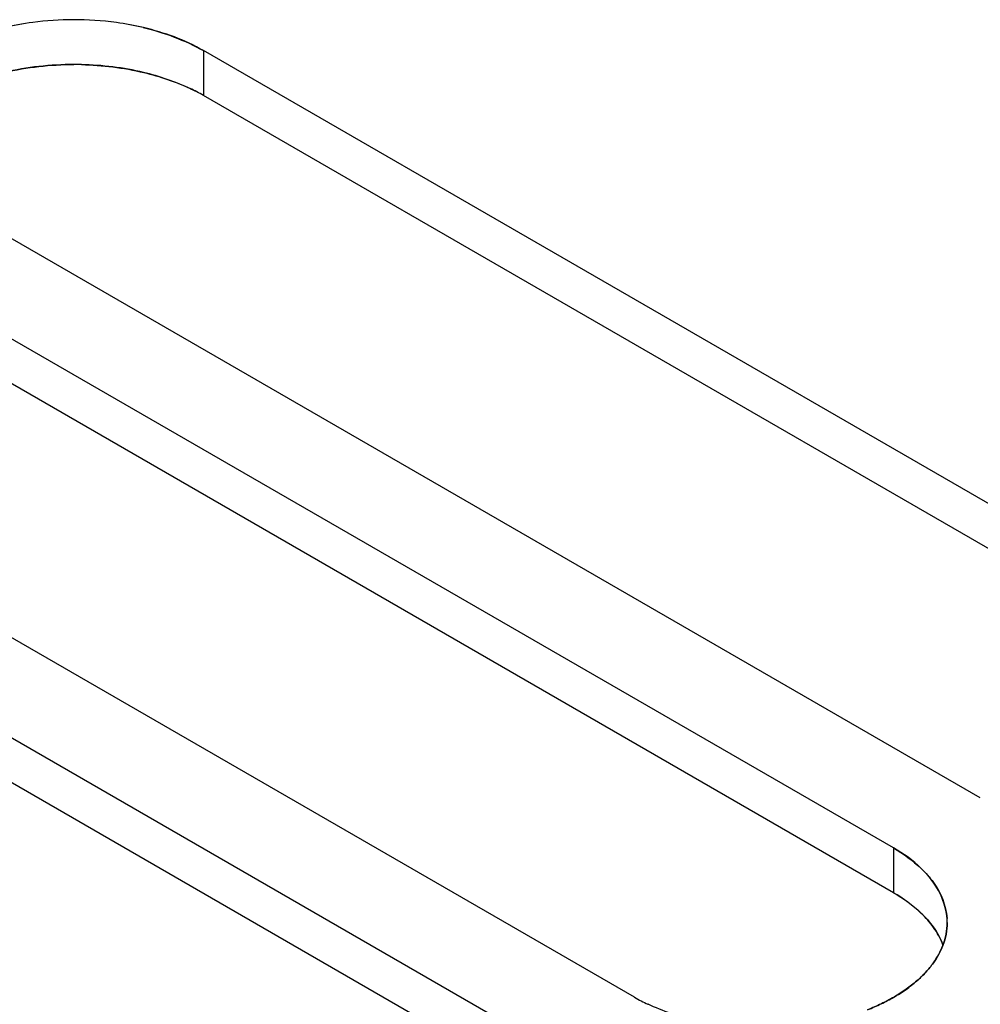
# Model space of a CAD drawing. Units: millimetres. Extents: x -2 to 5252, y -2 to 3712.
# Drawn here: x 3338 to 3361, y 2003 to 2027 of the extents above; entities that cross this region are included whole.
import ezdxf

# ---------------------------------------------------------------- set-up
doc = ezdxf.new("R2010")
doc.units = ezdxf.units.MM
doc.header["$LTSCALE"] = 288.75
doc.layers.add('00_COMPONENTS', color=7, linetype='CONTINUOUS')

msp = doc.modelspace()

# ---------------------------------------------------------------- linework, layer by layer
at = {"layer": '00_COMPONENTS', "linetype": 'Continuous'}
for p, q in [((3342.489, 2025.767), (3342.489, 2024.695)), ((3367.238, 2011.479), (3342.489, 2025.767)), ((3367.238, 2010.407), (3342.489, 2024.695)), ((3361.05, 2007.906), (3336.302, 2022.195)), ((3358.978, 2006.71), (3334.229, 2020.998)), ((3358.978, 2005.638), (3334.229, 2019.927)), ((3352.791, 2003.138), (3328.042, 2017.426)), ((3350.718, 2001.941), (3325.969, 2016.229)), ((3350.718, 2000.869), (3325.969, 2015.158)), ((3358.978, 2006.71), (3358.978, 2005.638))]:
    msp.add_line(p, q, dxfattribs=at)
for centre, radius, start, end in [((3339.397, 2018.999), 7.508, 90.1233, 97.5229), ((3339.394, 2019.03), 7.476, 90.1009, 97.5322), ((3339.399, 2019.06), 7.446, 82.208, 90.1402), ((3339.405, 2019.075), 7.432, 82.2352, 90.1841), ((3339.309, 2019.636), 6.865, 97.4917, 103.5379), ((3339.311, 2019.631), 6.87, 97.4998, 103.4638), ((3339.512, 2019.851), 6.648, 76.607, 82.2459), ((3339.484, 2019.665), 6.836, 76.6663, 82.225), ((3339.4, 2017.857), 7.578, 88.6906, 90.0451), ((3339.396, 2017.922), 7.514, 88.648, 90.0144), ((3339.993, 2020.21), 5.133, 60.9106, 64.9497), ((3340.298, 2020.889), 4.392, 60.0699, 64.7791), ((3358.798, 2004.927), 1.461, 359.8619, 3.8668), ((3358.81, 2004.924), 1.449, 359.9716, 3.9937), ((3355.257, 2007.559), 5.063, 240.8454, 244.9285), ((3354.982, 2006.944), 4.392, 240.0699, 244.7791)]:
    msp.add_arc(centre, radius, start, end, dxfattribs=at)
for points in [[(3341.052, 2026.319), (3341.551, 2026.199), (3342.041, 2026.017), (3342.489, 2025.767)], [(3342.489, 2025.767), (3342.047, 2026.022), (3341.557, 2026.199), (3341.061, 2026.317)], [(3337.728, 2025.245), (3338.272, 2025.374), (3338.835, 2025.435), (3339.395, 2025.435)], [(3339.395, 2025.435), (3338.838, 2025.435), (3338.277, 2025.374), (3337.735, 2025.246)], [(3341.06, 2025.245), (3340.575, 2025.362), (3340.073, 2025.422), (3339.574, 2025.433)], [(3339.574, 2025.433), (3340.076, 2025.421), (3340.581, 2025.36), (3341.069, 2025.243)], [(3342.167, 2024.86), (3341.813, 2025.026), (3341.44, 2025.154), (3341.06, 2025.245)], [(3341.069, 2025.243), (3341.446, 2025.153), (3341.818, 2025.028), (3342.169, 2024.862)], [(3358.978, 2006.71), (3359.212, 2006.57), (3359.436, 2006.408), (3359.634, 2006.22)], [(3359.639, 2006.219), (3359.442, 2006.41), (3359.215, 2006.573), (3358.978, 2006.71)], [(3360.256, 2005.025), (3360.234, 2005.333), (3360.106, 2005.64), (3359.926, 2005.89)], [(3359.93, 2005.885), (3360.109, 2005.637), (3360.235, 2005.331), (3360.256, 2005.025)], [(3359.633, 2005.149), (3359.436, 2005.337), (3359.212, 2005.499), (3358.978, 2005.638)], [(3358.978, 2005.638), (3359.215, 2005.501), (3359.442, 2005.338), (3359.639, 2005.147)], [(3354.227, 2002.586), (3353.844, 2002.678), (3353.468, 2002.806), (3353.112, 2002.973)]]:
    msp.add_open_spline(points, degree=3, dxfattribs=at)
for points, knots in [([(3359.634, 2006.22), (3359.689, 2006.167), (3359.793, 2006.06), (3359.887, 2005.944), (3359.93, 2005.885)], [0, 0, 0, 0, 0.510854, 1, 1, 1, 1]), ([(3359.926, 2005.89), (3359.884, 2005.948), (3359.794, 2006.062), (3359.693, 2006.167), (3359.639, 2006.219)], [0, 0, 0, 0, 0.489539, 1, 1, 1, 1]), ([(3359.933, 2004.809), (3359.89, 2004.869), (3359.795, 2004.987), (3359.689, 2005.096), (3359.633, 2005.149)], [0, 0, 0, 0, 0.488974, 1, 1, 1, 1]), ([(3359.639, 2005.147), (3359.693, 2005.096), (3359.794, 2004.991), (3359.884, 2004.877), (3359.926, 2004.819)], [0, 0, 0, 0, 0.510461, 1, 1, 1, 1]), ([(3359.926, 2004.819), (3359.974, 2004.752), (3360.06, 2004.616), (3360.128, 2004.469), (3360.157, 2004.396)], [0, 0, 0, 0, 0.510847, 1, 1, 1, 1]), ([(3360.259, 2004.923), (3360.259, 2004.831), (3360.24, 2004.644), (3360.188, 2004.463), (3360.154, 2004.375)], [0, 0, 0, 0, 0.494322, 1, 1, 1, 1]), ([(3360.155, 2004.377), (3360.189, 2004.465), (3360.241, 2004.645), (3360.259, 2004.832), (3360.259, 2004.924)], [0, 0, 0, 0, 0.505801, 1, 1, 1, 1]), ([(3360.158, 2004.395), (3360.13, 2004.467), (3360.064, 2004.61), (3359.98, 2004.744), (3359.933, 2004.809)], [0, 0, 0, 0, 0.489372, 1, 1, 1, 1]), ([(3359.929, 2003.961), (3359.976, 2004.027), (3360.06, 2004.161), (3360.127, 2004.305), (3360.155, 2004.377)], [0, 0, 0, 0, 0.51039, 1, 1, 1, 1]), ([(3360.154, 2004.375), (3360.126, 2004.303), (3360.06, 2004.16), (3359.976, 2004.027), (3359.929, 2003.961)], [0, 0, 0, 0, 0.48965, 1, 1, 1, 1]), ([(3359.929, 2003.961), (3359.874, 2003.884), (3359.75, 2003.733), (3359.609, 2003.597), (3359.534, 2003.531)], [0, 0, 0, 0, 0.486069, 1, 1, 1, 1]), ([(3359.534, 2003.531), (3359.61, 2003.597), (3359.75, 2003.733), (3359.874, 2003.884), (3359.929, 2003.961)], [0, 0, 0, 0, 0.513872, 1, 1, 1, 1]), ([(3358.984, 2003.141), (3359.084, 2003.199), (3359.274, 2003.32), (3359.452, 2003.459), (3359.534, 2003.531)], [0, 0, 0, 0, 0.513519, 1, 1, 1, 1]), ([(3359.534, 2003.531), (3359.452, 2003.46), (3359.277, 2003.323), (3359.089, 2003.202), (3358.99, 2003.145)], [0, 0, 0, 0, 0.486583, 1, 1, 1, 1]), ([(3358.99, 2003.145), (3358.891, 2003.087), (3358.683, 2002.978), (3358.469, 2002.884), (3358.357, 2002.841)], [0, 0, 0, 0, 0.489378, 1, 1, 1, 1]), ([(3358.358, 2002.84), (3358.468, 2002.884), (3358.68, 2002.976), (3358.886, 2003.084), (3358.984, 2003.141)], [0, 0, 0, 0, 0.510526, 1, 1, 1, 1])]:
    msp.add_open_spline(points, degree=3, knots=knots, dxfattribs=at)

doc.saveas('drawing.dxf')
